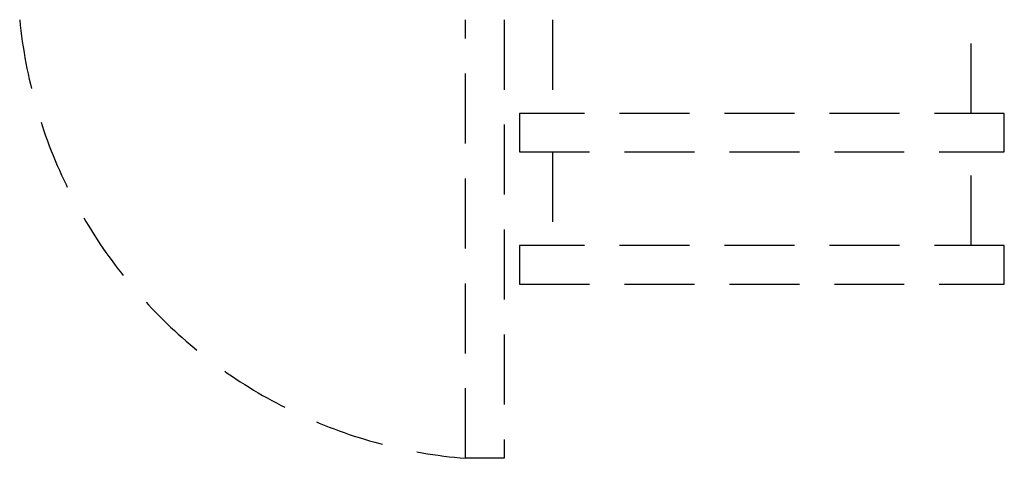
# Model space of a CAD drawing. Units: millimetres. Extents: x -1 to 1796, y -1098 to 1.
# Drawn here: x 860 to 1754, y -1098 to -700 of the extents above; entities that cross this region are included whole.
import ezdxf

# ---------------------------------------------------------------- set-up
doc = ezdxf.new("R2010")
doc.units = ezdxf.units.MM
doc.linetypes.add('NASCOSTA', pattern=[9.525, 6.35, -3.175])
doc.layers.add('PQ_204_2D', color=7, linetype='Continuous')

msp = doc.modelspace()

# ---------------------------------------------------------------- linework, layer by layer
at = {"layer": 'PQ_204_2D', "linetype": 'NASCOSTA', "ltscale": 10}
for p, q in [((1265, -1098), (1265, -700)), ((1300, -700), (1300, -1098)), ((1344, -700), (1344, -785)), ((1724, -785), (1724, -700)), ((1314, -785), (1314, -820)), ((1754, -785), (1314, -785)), ((1754, -820), (1754, -785)), ((1314, -820), (1754, -820)), ((1344, -820), (1344, -905)), ((1724, -905), (1724, -820)), ((1314, -905), (1314, -940)), ((1754, -905), (1314, -905)), ((1754, -940), (1754, -905)), ((1314, -940), (1754, -940)), ((1300, -1098), (1265, -1098))]:
    msp.add_line(p, q, dxfattribs=at)
msp.add_arc((1301, -656.61), 442.86, 185.62267, 265.33696, dxfattribs=at)

doc.saveas('drawing.dxf')
